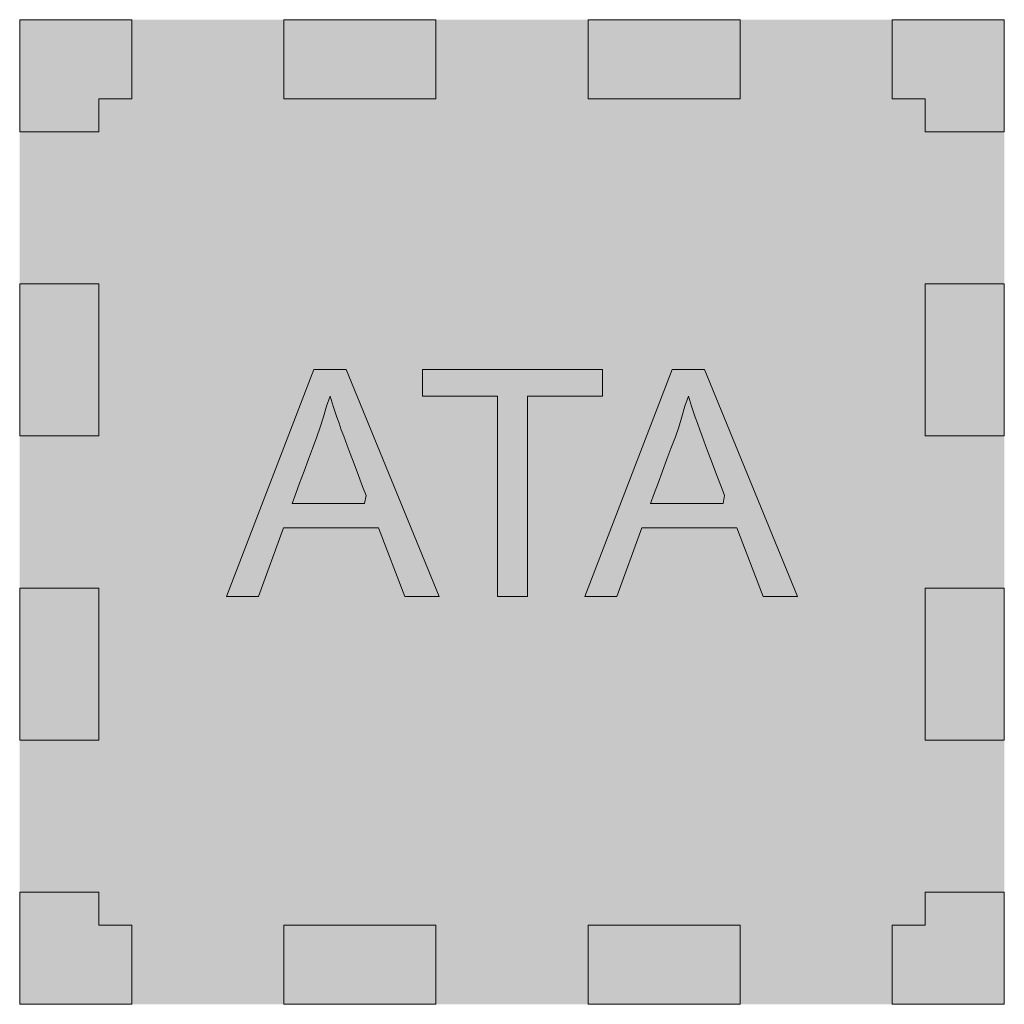
# Model space of a CAD drawing. Units: millimetres. Extents: x -852 to 28725, y -205964 to 34700.
# Drawn here: x -52 to 748, y -33836 to -33036 of the extents above; entities that cross this region are included whole.
import ezdxf

# ---------------------------------------------------------------- set-up
doc = ezdxf.new("R2010")
doc.units = ezdxf.units.MM

msp = doc.modelspace()

# ---------------------------------------------------------------- hatches: boundary and pattern name
at = {"lineweight": 0, "true_color": 0xfefefe}
h = msp.add_hatch(color=7, dxfattribs=at)
h.dxf.hatch_style = 1
h.paths.add_polyline_path([(747.64, -33126.76), (683.27, -33126.76), (683.27, -33100.09), (656.6, -33100.09), (656.6, -33035.72), (533.02, -33035.72), (533.02, -33100.09), (409.41, -33100.09), (409.41, -33035.72), (285.84, -33035.72), (285.84, -33100.09), (162.26, -33100.09), (162.26, -33035.72), (38.68, -33035.72), (38.68, -33100.09), (12.01, -33100.09), (12.01, -33126.76), (-52.36, -33126.76), (-52.36, -33250.34), (12.01, -33250.34), (12.01, -33373.95), (-52.36, -33373.95), (-52.36, -33497.52), (12.01, -33497.52), (12.01, -33621.1), (-52.36, -33621.1), (-52.36, -33744.68), (12.01, -33744.68), (12.01, -33771.35), (38.68, -33771.35), (38.68, -33835.72), (162.26, -33835.72), (162.26, -33771.35), (285.87, -33771.35), (285.87, -33835.72), (409.44, -33835.72), (409.44, -33771.35), (533.02, -33771.35), (533.02, -33835.72), (656.6, -33835.72), (656.6, -33771.35), (683.27, -33771.35), (683.27, -33744.68), (747.64, -33744.68), (747.64, -33621.1), (683.27, -33621.1), (683.27, -33497.49), (747.64, -33497.49), (747.64, -33373.92), (683.27, -33373.92), (683.27, -33250.34), (747.64, -33250.34)])
h.paths.add_polyline_path([(212.86, -33319.96), (288.38, -33504.51), (260.54, -33504.51), (239.04, -33448.6), (161.87, -33448.6), (141.62, -33504.51), (115.64, -33504.51), (186.54, -33319.96)], flags=16)
h.paths.add_polyline_path([(274.94, -33319.96), (421.22, -33319.96), (421.22, -33341.73), (360.17, -33341.73), (360.17, -33504.51), (335.78, -33504.51), (335.78, -33341.73), (274.94, -33341.73)], flags=16)
h.paths.add_polyline_path([(199.79, -33341.56), (202.3, -33349.66), (205.35, -33358.76), (207.08, -33363.67), (208.95, -33368.83), (210.97, -33374.24), (213.73, -33381.56), (216.22, -33388.17), (219.41, -33396.68), (222.91, -33405.96), (226.27, -33414.91), (229.09, -33422.41), (227.84, -33428.72), (220.37, -33428.72), (210.32, -33428.72), (199.04, -33428.72), (187.9, -33428.72), (178.25, -33428.72), (168.9, -33428.72), (171.93, -33420.63), (175.05, -33412.29), (178.66, -33402.65), (182.31, -33392.89), (185.57, -33384.2), (189.12, -33374.69), (191.87, -33366.9), (194.53, -33358.31), (196.84, -33349.7)], flags=0)
h.paths.add_polyline_path([(477.79, -33319.96), (504.04, -33319.96), (579.63, -33504.51), (551.79, -33504.51), (530.22, -33448.6), (453.05, -33448.6), (432.8, -33504.51), (406.89, -33504.51)], flags=16)
h.paths.add_polyline_path([(490.99, -33341.56), (493.52, -33349.66), (496.58, -33358.76), (498.3, -33363.67), (500.16, -33368.83), (502.16, -33374.24), (504.92, -33381.56), (507.41, -33388.17), (510.62, -33396.68), (514.12, -33405.96), (517.5, -33414.91), (520.33, -33422.41), (519.09, -33428.72), (511.62, -33428.72), (501.57, -33428.72), (490.29, -33428.72), (479.14, -33428.72), (469.5, -33428.72), (460.15, -33428.72), (463.18, -33420.63), (466.3, -33412.29), (469.91, -33402.65), (473.56, -33392.89), (476.81, -33384.2), (480.37, -33374.69), (483.08, -33366.9), (485.72, -33358.31), (488.02, -33349.7)], flags=0)
at = {"lineweight": 0, "true_color": 0xbe232d}
h = msp.add_hatch(color=242, dxfattribs=at)
h.dxf.hatch_style = 1
h.paths.add_polyline_path([(38.68, -33035.72), (-52.36, -33035.72), (-52.36, -33126.76), (12.01, -33126.76), (12.01, -33100.09), (38.68, -33100.09)])
h.paths.add_polyline_path([(285.84, -33035.72), (162.26, -33035.72), (162.26, -33100.09), (285.84, -33100.09)])
h.paths.add_polyline_path([(533.02, -33035.72), (409.41, -33035.72), (409.41, -33100.09), (533.02, -33100.09)])
h.paths.add_polyline_path([(747.64, -33035.72), (656.6, -33035.72), (656.6, -33100.09), (683.27, -33100.09), (683.27, -33126.76), (747.64, -33126.76)])
h.paths.add_polyline_path([(747.64, -33250.34), (683.27, -33250.34), (683.27, -33373.92), (747.64, -33373.92)])
h.paths.add_polyline_path([(12.01, -33250.34), (-52.36, -33250.34), (-52.36, -33373.95), (12.01, -33373.95)])
h.paths.add_polyline_path([(12.01, -33497.52), (-52.36, -33497.52), (-52.36, -33621.1), (12.01, -33621.1)])
h.paths.add_polyline_path([(747.64, -33497.49), (683.27, -33497.49), (683.27, -33621.1), (747.64, -33621.1)])
h.paths.add_polyline_path([(747.64, -33744.68), (683.27, -33744.68), (683.27, -33771.35), (656.6, -33771.35), (656.6, -33835.72), (747.64, -33835.72)])
h.paths.add_polyline_path([(533.02, -33771.35), (409.44, -33771.35), (409.44, -33835.72), (533.02, -33835.72)])
h.paths.add_polyline_path([(285.87, -33771.35), (162.26, -33771.35), (162.26, -33835.72), (285.87, -33835.72)])
h.paths.add_polyline_path([(38.68, -33771.35), (12.01, -33771.35), (12.01, -33744.68), (-52.36, -33744.68), (-52.36, -33835.72), (38.68, -33835.72)])
at = {"lineweight": 0, "true_color": 0x000000}
h = msp.add_hatch(color=18, dxfattribs=at)
h.dxf.hatch_style = 1
h.paths.add_polyline_path([(504.04, -33319.96), (477.79, -33319.96), (406.89, -33504.51), (432.8, -33504.51), (453.05, -33448.6), (530.22, -33448.6), (551.79, -33504.51), (579.63, -33504.51)])
h.paths.add_polyline_path([(493.52, -33349.66), (496.58, -33358.76), (498.3, -33363.67), (500.16, -33368.83), (502.16, -33374.24), (504.92, -33381.56), (507.41, -33388.17), (510.62, -33396.68), (514.12, -33405.96), (517.5, -33414.91), (520.33, -33422.41), (519.09, -33428.72), (511.62, -33428.72), (501.57, -33428.72), (490.29, -33428.72), (479.14, -33428.72), (469.5, -33428.72), (460.15, -33428.72), (463.18, -33420.63), (466.3, -33412.29), (469.91, -33402.65), (473.56, -33392.89), (476.81, -33384.2), (480.37, -33374.69), (483.08, -33366.9), (485.72, -33358.31), (488.02, -33349.7), (490.99, -33341.56)], flags=16)
h.paths.add_polyline_path([(421.22, -33319.96), (274.94, -33319.96), (274.94, -33341.73), (335.78, -33341.73), (335.78, -33504.51), (360.17, -33504.51), (360.17, -33341.73), (421.22, -33341.73)])
h.paths.add_polyline_path([(212.86, -33319.96), (186.54, -33319.96), (115.64, -33504.51), (141.62, -33504.51), (161.87, -33448.6), (239.04, -33448.6), (260.54, -33504.51), (288.38, -33504.51)])
h.paths.add_polyline_path([(205.35, -33358.76), (207.08, -33363.67), (208.95, -33368.83), (210.97, -33374.24), (213.73, -33381.56), (216.22, -33388.17), (219.41, -33396.68), (222.91, -33405.96), (226.27, -33414.91), (229.09, -33422.41), (227.84, -33428.72), (220.37, -33428.72), (210.32, -33428.72), (199.04, -33428.72), (187.9, -33428.72), (178.25, -33428.72), (168.9, -33428.72), (171.93, -33420.63), (175.05, -33412.29), (178.66, -33402.65), (182.31, -33392.89), (185.57, -33384.2), (189.12, -33374.69), (191.87, -33366.9), (194.53, -33358.31), (196.84, -33349.7), (199.79, -33341.56), (202.3, -33349.66)], flags=16)
at = {"lineweight": 0, "true_color": 0xfefefe}
h = msp.add_hatch(color=7, dxfattribs=at)
h.dxf.hatch_style = 1
h.paths.add_polyline_path([(216.22, -33388.17), (213.73, -33381.56), (210.97, -33374.24), (208.95, -33368.83), (207.08, -33363.67), (205.35, -33358.76), (202.3, -33349.66), (199.79, -33341.56), (196.84, -33349.7), (194.53, -33358.31), (191.87, -33366.9), (189.12, -33374.69), (185.57, -33384.2), (182.31, -33392.89), (178.66, -33402.65), (175.05, -33412.29), (171.93, -33420.63), (168.9, -33428.72), (178.25, -33428.72), (187.9, -33428.72), (199.04, -33428.72), (210.32, -33428.72), (220.37, -33428.72), (227.84, -33428.72), (229.09, -33422.41), (226.27, -33414.91), (222.91, -33405.96), (219.41, -33396.68)])
h.paths.add_polyline_path([(507.41, -33388.17), (504.92, -33381.56), (502.16, -33374.24), (500.16, -33368.83), (498.3, -33363.67), (496.58, -33358.76), (493.52, -33349.66), (490.99, -33341.56), (488.02, -33349.7), (485.72, -33358.31), (483.08, -33366.9), (480.37, -33374.69), (476.81, -33384.2), (473.56, -33392.89), (469.91, -33402.65), (466.3, -33412.29), (463.18, -33420.63), (460.15, -33428.72), (469.5, -33428.72), (479.14, -33428.72), (490.29, -33428.72), (501.57, -33428.72), (511.62, -33428.72), (519.09, -33428.72), (520.33, -33422.41), (517.5, -33414.91), (514.12, -33405.96), (510.62, -33396.68)])

# ---------------------------------------------------------------- linework, layer by layer
at = {"color": 242, "lineweight": 0, "true_color": 0xb41e32}
for p, q in [((-52.36, -33126.76), (-52.36, -33035.72)), ((-52.36, -33035.72), (38.68, -33035.72)), ((38.68, -33035.72), (38.68, -33100.09)), ((162.26, -33100.09), (162.26, -33035.72)), ((162.26, -33035.72), (285.84, -33035.72)), ((285.84, -33035.72), (285.84, -33100.09)), ((409.41, -33100.09), (409.41, -33035.72)), ((409.41, -33035.72), (533.02, -33035.72)), ((533.02, -33035.72), (533.02, -33100.09)), ((656.6, -33100.09), (656.6, -33035.72)), ((656.6, -33035.72), (747.64, -33035.72)), ((747.64, -33035.72), (747.64, -33126.76)), ((38.68, -33100.09), (12.01, -33100.09)), ((12.01, -33100.09), (12.01, -33126.76)), ((285.84, -33100.09), (162.26, -33100.09)), ((533.02, -33100.09), (409.41, -33100.09)), ((683.27, -33100.09), (656.6, -33100.09)), ((683.27, -33126.76), (683.27, -33100.09)), ((12.01, -33126.76), (-52.36, -33126.76)), ((747.64, -33126.76), (683.27, -33126.76)), ((-52.36, -33373.95), (-52.36, -33250.34)), ((-52.36, -33250.34), (12.01, -33250.34)), ((12.01, -33250.34), (12.01, -33373.95)), ((683.27, -33373.92), (683.27, -33250.34)), ((683.27, -33250.34), (747.64, -33250.34)), ((747.64, -33250.34), (747.64, -33373.92)), ((12.01, -33373.95), (-52.36, -33373.95)), ((747.64, -33373.92), (683.27, -33373.92)), ((-52.36, -33621.1), (-52.36, -33497.52)), ((-52.36, -33497.52), (12.01, -33497.52)), ((12.01, -33497.52), (12.01, -33621.1)), ((683.27, -33621.1), (683.27, -33497.49)), ((683.27, -33497.49), (747.64, -33497.49)), ((747.64, -33497.49), (747.64, -33621.1)), ((12.01, -33621.1), (-52.36, -33621.1)), ((747.64, -33621.1), (683.27, -33621.1)), ((-52.36, -33835.72), (-52.36, -33744.68)), ((-52.36, -33744.68), (12.01, -33744.68)), ((12.01, -33744.68), (12.01, -33771.35)), ((683.27, -33771.35), (683.27, -33744.68)), ((683.27, -33744.68), (747.64, -33744.68)), ((747.64, -33744.68), (747.64, -33835.72)), ((12.01, -33771.35), (38.68, -33771.35)), ((38.68, -33771.35), (38.68, -33835.72)), ((162.26, -33835.72), (162.26, -33771.35)), ((162.26, -33771.35), (285.87, -33771.35)), ((285.87, -33771.35), (285.87, -33835.72)), ((409.44, -33835.72), (409.44, -33771.35)), ((409.44, -33771.35), (533.02, -33771.35)), ((533.02, -33771.35), (533.02, -33835.72)), ((656.6, -33835.72), (656.6, -33771.35)), ((656.6, -33771.35), (683.27, -33771.35)), ((38.68, -33835.72), (-52.36, -33835.72)), ((285.87, -33835.72), (162.26, -33835.72)), ((533.02, -33835.72), (409.44, -33835.72)), ((747.64, -33835.72), (656.6, -33835.72))]:
    msp.add_line(p, q, dxfattribs=at)
at = {"color": 18, "lineweight": 0, "true_color": 0x000000}
for p, q in [((115.64, -33504.51), (186.54, -33319.96)), ((186.54, -33319.96), (212.86, -33319.96)), ((212.86, -33319.96), (288.38, -33504.51)), ((274.94, -33341.73), (274.94, -33319.96)), ((274.94, -33319.96), (421.22, -33319.96)), ((406.89, -33504.51), (477.79, -33319.96)), ((421.22, -33319.96), (421.22, -33341.73)), ((477.79, -33319.96), (504.04, -33319.96)), ((504.04, -33319.96), (579.63, -33504.51)), ((199.79, -33341.56), (196.84, -33349.7)), ((202.3, -33349.66), (199.79, -33341.56)), ((335.78, -33341.73), (274.94, -33341.73)), ((335.78, -33504.51), (335.78, -33341.73)), ((421.22, -33341.73), (360.17, -33341.73)), ((360.17, -33341.73), (360.17, -33504.51)), ((490.99, -33341.56), (488.02, -33349.7)), ((493.52, -33349.66), (490.99, -33341.56)), ((196.84, -33349.7), (194.53, -33358.31)), ((205.35, -33358.76), (202.3, -33349.66)), ((488.02, -33349.7), (485.72, -33358.31)), ((496.58, -33358.76), (493.52, -33349.66)), ((194.53, -33358.31), (191.87, -33366.9)), ((207.08, -33363.67), (205.35, -33358.76)), ((485.72, -33358.31), (483.08, -33366.9)), ((498.3, -33363.67), (496.58, -33358.76)), ((191.87, -33366.9), (189.12, -33374.69)), ((208.95, -33368.83), (207.08, -33363.67)), ((483.08, -33366.9), (480.37, -33374.69)), ((500.16, -33368.83), (498.3, -33363.67)), ((189.12, -33374.69), (185.57, -33384.2)), ((210.97, -33374.24), (208.95, -33368.83)), ((213.73, -33381.56), (210.97, -33374.24)), ((480.37, -33374.69), (476.81, -33384.2)), ((502.16, -33374.24), (500.16, -33368.83)), ((504.92, -33381.56), (502.16, -33374.24)), ((216.22, -33388.17), (213.73, -33381.56)), ((507.41, -33388.17), (504.92, -33381.56)), ((185.57, -33384.2), (182.31, -33392.89)), ((219.41, -33396.68), (216.22, -33388.17)), ((476.81, -33384.2), (473.56, -33392.89)), ((510.62, -33396.68), (507.41, -33388.17)), ((182.31, -33392.89), (178.66, -33402.65)), ((222.91, -33405.96), (219.41, -33396.68)), ((473.56, -33392.89), (469.91, -33402.65)), ((514.12, -33405.96), (510.62, -33396.68)), ((178.66, -33402.65), (175.05, -33412.29)), ((226.27, -33414.91), (222.91, -33405.96)), ((469.91, -33402.65), (466.3, -33412.29)), ((517.5, -33414.91), (514.12, -33405.96)), ((175.05, -33412.29), (171.93, -33420.63)), ((229.09, -33422.41), (226.27, -33414.91)), ((466.3, -33412.29), (463.18, -33420.63)), ((520.33, -33422.41), (517.5, -33414.91)), ((171.93, -33420.63), (168.9, -33428.72)), ((227.84, -33428.72), (229.09, -33422.41)), ((463.18, -33420.63), (460.15, -33428.72)), ((519.09, -33428.72), (520.33, -33422.41)), ((168.9, -33428.72), (178.25, -33428.72)), ((178.25, -33428.72), (187.9, -33428.72)), ((187.9, -33428.72), (199.04, -33428.72)), ((199.04, -33428.72), (210.32, -33428.72)), ((210.32, -33428.72), (220.37, -33428.72)), ((220.37, -33428.72), (227.84, -33428.72)), ((460.15, -33428.72), (469.5, -33428.72)), ((469.5, -33428.72), (479.14, -33428.72)), ((479.14, -33428.72), (490.29, -33428.72)), ((490.29, -33428.72), (501.57, -33428.72)), ((501.57, -33428.72), (511.62, -33428.72)), ((511.62, -33428.72), (519.09, -33428.72)), ((161.87, -33448.6), (141.62, -33504.51)), ((239.04, -33448.6), (161.87, -33448.6)), ((260.54, -33504.51), (239.04, -33448.6)), ((453.05, -33448.6), (432.8, -33504.51)), ((530.22, -33448.6), (453.05, -33448.6)), ((551.79, -33504.51), (530.22, -33448.6)), ((141.62, -33504.51), (115.64, -33504.51)), ((288.38, -33504.51), (260.54, -33504.51)), ((360.17, -33504.51), (335.78, -33504.51)), ((432.8, -33504.51), (406.89, -33504.51)), ((579.63, -33504.51), (551.79, -33504.51))]:
    msp.add_line(p, q, dxfattribs=at)

doc.saveas('drawing.dxf')
